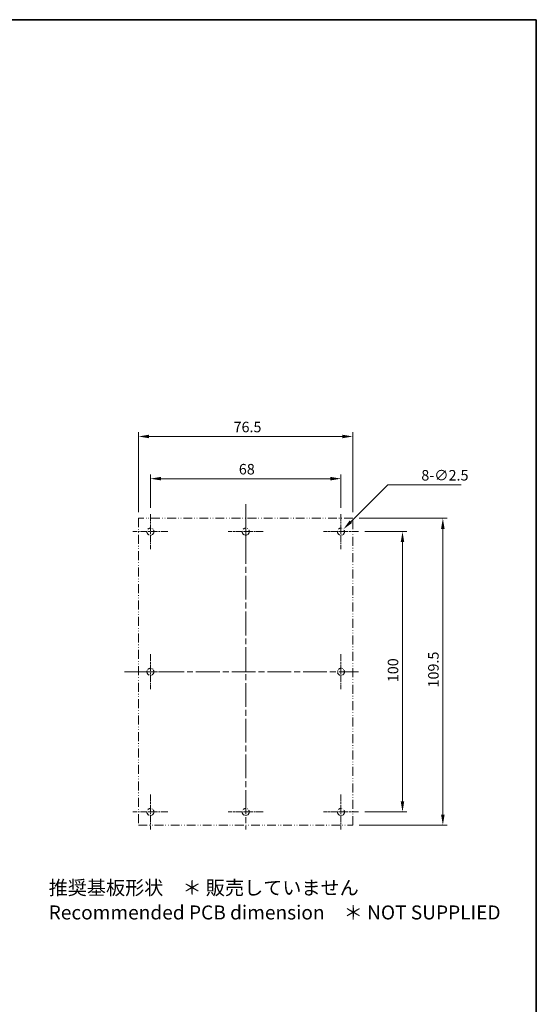
# Model space of a CAD drawing. Units: millimetres. Extents: x 22 to 2984, y 12 to 574.
# Drawn here: x 2008 to 2192, y 223 to 574 of the extents above; entities that cross this region are included whole.
import ezdxf

# ---------------------------------------------------------------- set-up
doc = ezdxf.new("R2010")
doc.units = ezdxf.units.MM
doc.header["$LTSCALE"] = 1.5
doc.linetypes.add('CHAIN', pattern=[0.3543, 0.2362, -0.0295, 0.0591, -0.0295])
doc.linetypes.add('DASH_DOUBLE_DOT', pattern=[0.4398, 0.24, -0.06, 0.0098, -0.06, 0.01, -0.06])
doc.layers.get('Defpoints').update_dxf_attribs({"lineweight": 25})
for name, color, linetype, lineweight in [('Border (ISO)', 7, 'Continuous', 35), ('Center Mark (ISO)', 131, 'Continuous', 18), ('Centerline (ISO)', 131, 'Continuous', 18), ('Dimension (ISO)', 7, 'Continuous', 18), ('Symbol (ISO)', 7, 'Continuous', 18), ('Visible (ISO)', 7, 'Continuous', 35)]:
    doc.layers.add(name, color=color, linetype=linetype, lineweight=lineweight)
doc.styles.add('Note Text (TK)', font='txt')
doc.dimstyles.new('Default - Method 1b (TK)', dxfattribs={"dimscale": 1.5, "dimtxt": 2.5, "dimasz": 2.5, "dimexe": 1, "dimexo": 1.5, "dimgap": 1, "dimtad": 1, "dimtoh": 1, "dimrnd": 1e-08, "dimdsep": 46, "dimtxsty": 'Note Text (TK)', "dimcen": 0.09, "dimdle": 5, "dimclrd": 100, "dimclre": 100, "dimclrt": 7, "dimadec": 1, "dimazin": 1, "dimtfac": 1, "dimtmove": 0, "dimatfit": 3, "dimfxl": 1, "dimtolj": 1, "dimlwd": -1, "dimlwe": -1, "dimarcsym": 0})

# ---------------------------------------------------------------- blocks, each defined once
blk = doc.blocks.new('図面枠 tk図枠')
at = {"layer": 'Border (ISO)'}
for p, q in [((14.5, 289), (405.5, 289)), ((405.5, 289), (405.5, 8))]:
    blk.add_line(p, q, dxfattribs=at)
blk = doc.blocks.new('*D63')
at = {"layer": 'Defpoints', "color": 0}
for p in [(2126.79, 425.32), (2050.29, 396.12), (2126.79, 396.12)]:
    blk.add_point(p, dxfattribs=at)
at = {"layer": 'Dimension (ISO)', "color": 100}
for p, q in [((2050.29, 398.37), (2050.29, 426.82)), ((2054.04, 425.32), (2123.04, 425.32)), ((2126.79, 398.37), (2126.79, 426.82))]:
    blk.add_line(p, q, dxfattribs=at)
for points in [[(2054.04, 425.94), (2054.04, 424.69), (2050.29, 425.32)], [(2123.04, 425.94), (2123.04, 424.69), (2126.79, 425.32)]]:
    blk.add_solid(points, dxfattribs=at)
at = {"layer": 'Dimension (ISO)', "color": 7, "insert": (2084.21, 428.69), "char_height": 3.75, "attachment_point": 4, "style": 'Note Text (TK)'}
blk.add_mtext('\\A1;76.5', dxfattribs=at)
blk = doc.blocks.new('*D64')
at = {"layer": 'Defpoints', "color": 0}
for p in [(2122.54, 410.27), (2054.54, 397.62), (2122.54, 397.62)]:
    blk.add_point(p, dxfattribs=at)
at = {"layer": 'Dimension (ISO)', "color": 100}
for p, q in [((2054.54, 399.87), (2054.54, 411.77)), ((2122.54, 399.87), (2122.54, 411.77)), ((2058.29, 410.27), (2118.79, 410.27))]:
    blk.add_line(p, q, dxfattribs=at)
for points in [[(2058.29, 410.9), (2058.29, 409.65), (2054.54, 410.27)], [(2118.79, 410.9), (2118.79, 409.65), (2122.54, 410.27)]]:
    blk.add_solid(points, dxfattribs=at)
at = {"layer": 'Dimension (ISO)', "color": 7, "insert": (2086.09, 413.65), "char_height": 3.75, "attachment_point": 4, "style": 'Note Text (TK)'}
blk.add_mtext('\\A1;68', dxfattribs=at)
blk = doc.blocks.new('*D65')
at = {"layer": 'Defpoints', "color": 0}
for p in [(2126.79, 396.12), (2126.79, 286.62), (2158.9, 286.62)]:
    blk.add_point(p, dxfattribs=at)
at = {"layer": 'Dimension (ISO)', "color": 100}
for p, q in [((2129.04, 396.12), (2160.4, 396.12)), ((2158.9, 392.37), (2158.9, 290.37)), ((2129.04, 286.62), (2160.4, 286.62))]:
    blk.add_line(p, q, dxfattribs=at)
for points in [[(2158.27, 392.37), (2159.52, 392.37), (2158.9, 396.12)], [(2158.27, 290.37), (2159.52, 290.37), (2158.9, 286.62)]]:
    blk.add_solid(points, dxfattribs=at)
at = {"layer": 'Dimension (ISO)', "color": 7, "insert": (2155.52, 335.79), "char_height": 3.75, "attachment_point": 4, "rotation": 90, "style": 'Note Text (TK)'}
blk.add_mtext('\\A1;109.5', dxfattribs=at)
blk = doc.blocks.new('*D66')
at = {"layer": 'Defpoints', "color": 0}
for p in [(2128.79, 391.37), (2128.79, 291.37), (2144.49, 291.37)]:
    blk.add_point(p, dxfattribs=at)
at = {"layer": 'Dimension (ISO)', "color": 100}
for p, q in [((2131.04, 391.37), (2145.99, 391.37)), ((2144.49, 387.62), (2144.49, 295.12)), ((2131.04, 291.37), (2145.99, 291.37))]:
    blk.add_line(p, q, dxfattribs=at)
for points in [[(2143.86, 387.62), (2145.11, 387.62), (2144.49, 391.37)], [(2143.86, 295.12), (2145.11, 295.12), (2144.49, 291.37)]]:
    blk.add_solid(points, dxfattribs=at)
at = {"layer": 'Dimension (ISO)', "color": 7, "insert": (2141.11, 337.67), "char_height": 3.75, "attachment_point": 4, "rotation": 90, "style": 'Note Text (TK)'}
blk.add_mtext('\\A1;100', dxfattribs=at)
blk = doc.blocks.new('*D67')
at = {"layer": 'Defpoints', "color": 0}
for p in [(2121.65, 390.49), (2123.42, 392.26)]:
    blk.add_point(p, dxfattribs=at)
at = {"layer": 'Dimension (ISO)', "color": 100}
for p, q in [((2139.27, 408.11), (2126.07, 394.91)), ((2165.42, 408.11), (2139.27, 408.11)), ((2122.4, 391.37), (2122.67, 391.37)), ((2122.54, 391.24), (2122.54, 391.51))]:
    blk.add_line(p, q, dxfattribs=at)
blk.add_solid([(2125.63, 395.35), (2126.51, 394.47), (2123.42, 392.26)], dxfattribs=at)
at = {"layer": 'Dimension (ISO)', "color": 7, "insert": (2151.21, 411.48), "char_height": 3.75, "attachment_point": 4, "style": 'Note Text (TK)'}
blk.add_mtext('\\A1;8-∅2.5', dxfattribs=at)

msp = doc.modelspace()

# ---------------------------------------------------------------- linework, layer by layer
at = {"layer": 'Center Mark (ISO)', "linetype": 'CHAIN', "ltscale": 6.944946}
for p, q in [((2054.5355, 397.6225), (2054.5355, 385.1225)), ((2088.5355, 397.6225), (2088.5355, 385.1225)), ((2122.5355, 397.6225), (2122.5355, 385.1225)), ((2060.7855, 391.3725), (2048.2855, 391.3725)), ((2094.7855, 391.3725), (2082.2855, 391.3725)), ((2128.7855, 391.3725), (2116.2855, 391.3725)), ((2054.5355, 347.6225), (2054.5355, 335.1225)), ((2122.5355, 347.6225), (2122.5355, 335.1225)), ((2060.7855, 341.3725), (2048.2855, 341.3725)), ((2054.5355, 297.6225), (2054.5355, 285.1225)), ((2122.5355, 297.6225), (2122.5355, 285.1225)), ((2060.7855, 291.3725), (2048.2855, 291.3725)), ((2094.7855, 291.3725), (2082.2855, 291.3725)), ((2128.7855, 291.3725), (2116.2855, 291.3725))]:
    msp.add_line(p, q, dxfattribs=at)
at = {"layer": 'Centerline (ISO)', "linetype": 'CHAIN', "ltscale": 23.990969}
for p, q in [((2088.5355, 401.1225), (2088.5355, 285.1225)), ((2045.2855, 341.3725), (2128.7855, 341.3725))]:
    msp.add_line(p, q, dxfattribs=at)
at = {"layer": 'Visible (ISO)', "linetype": 'DASH_DOUBLE_DOT', "lineweight": 18, "ltscale": 8.697135}
for p, q in [((2126.7855, 396.1225), (2050.2855, 396.1225)), ((2050.2855, 286.6225), (2126.7855, 286.6225))]:
    msp.add_line(p, q, dxfattribs=at)
at = {"layer": 'Visible (ISO)', "linetype": 'DASH_DOUBLE_DOT', "lineweight": 18, "ltscale": 8.892029}
for p, q in [((2050.2855, 396.1225), (2050.2855, 286.6225)), ((2126.7855, 286.6225), (2126.7855, 396.1225))]:
    msp.add_line(p, q, dxfattribs=at)
at = {"layer": 'Visible (ISO)', "linetype": 'DASH_DOUBLE_DOT', "lineweight": 18, "ltscale": 3.515269}
for centre in [(2054.5355, 391.3725), (2088.5355, 391.3725), (2122.5355, 391.3725), (2054.5355, 341.3725), (2122.5355, 341.3725), (2054.5355, 291.3725), (2088.5355, 291.3725), (2122.5355, 291.3725)]:
    msp.add_circle(centre, 1.25, dxfattribs=at)

# ---------------------------------------------------------------- block references
at = {"xscale": 2, "yscale": 2, "zscale": 2}
msp.add_blockref('図面枠 tk図枠', (1381.25, -4), dxfattribs=at)

# ---------------------------------------------------------------- texts
at = {"layer": 'Symbol (ISO)', "color": 7, "insert": (2018.2204, 259.2845), "char_height": 5, "width": 166.881003, "attachment_point": 4, "line_spacing_factor": 1.058182, "style": 'Note Text (TK)'}
msp.add_mtext('{推奨基板形状\u3000＊ 販売していません\\PRecommended PCB dimension\u3000＊ NOT SUPPLIED}', dxfattribs=at)

# ---------------------------------------------------------------- dimensions: what is measured, and where the dimension line sits
at = {"layer": 'Dimension (ISO)', "color": 100}
for base, p1, p2, angle, picture, middle in [((2126.7855, 425.3172), (2050.2855, 396.1225), (2126.7855, 396.1225), 180, '*D63', (2088.5355, 425.3172)), ((2122.5355, 410.2723), (2054.5355, 397.6225), (2122.5355, 397.6225), 180, '*D64', (2088.5355, 410.2723)), ((2158.8957, 286.6225), (2126.7855, 396.1225), (2126.7855, 286.6225), 90, '*D65', (2158.8957, 341.3725)), ((2144.4885, 291.3725), (2128.7855, 391.3725), (2128.7855, 291.3725), 90, '*D66', (2144.4885, 341.3725))]:
    dim = msp.add_linear_dim(base=base, p1=p1, p2=p2, angle=angle, dimstyle='Default - Method 1b (TK)', override={"dimtoh": 0, "dimdec": 2, "dimtp": 0, "dimtm": 0, "dimtdec": 2, "dimtofl": 0, "dimatfit": 1}, dxfattribs=at)
    dim.commit()
    dim.dimension.update_dxf_attribs({"geometry": picture, "text_midpoint": middle, "dimtype": 160})
dim = msp.add_diameter_dim_2p(p1=(2121.6516, 390.4887), p2=(2123.4194, 392.2564), text='8-<>', dimstyle='Default - Method 1b (TK)', override={"dimtih": 1, "dimdec": 2, "dimlfac": 1, "dimtp": 0, "dimtm": 0, "dimtdec": 2, "dimtofl": 0}, dxfattribs=at)
dim.commit()
dim.dimension.update_dxf_attribs({"geometry": '*D67', "text_midpoint": (2158.3156, 408.1053), "dimtype": 163})

doc.saveas('drawing.dxf')
